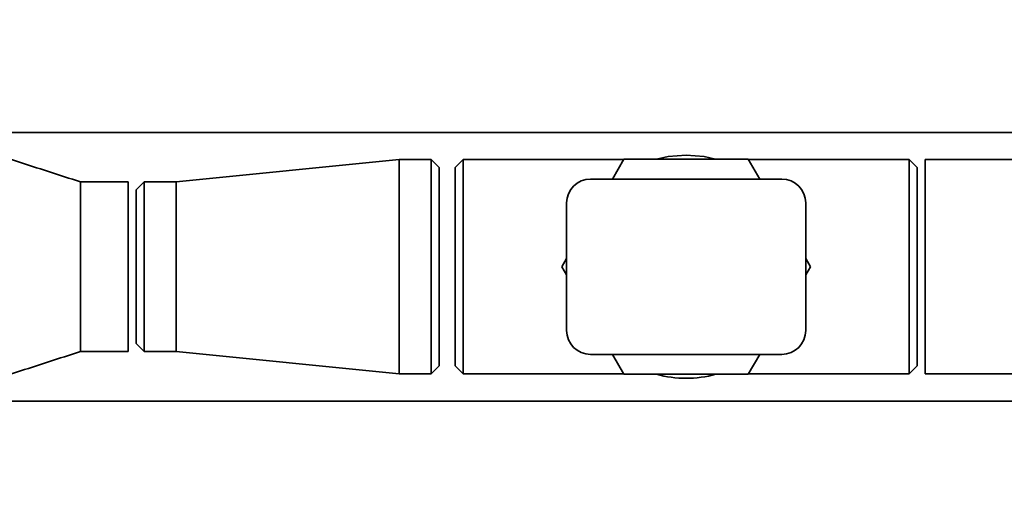
# Paper-space layout 'Blatt2' of a CAD drawing. Units: millimetres. Extents: x 0 to 5940, y 0 to 4200.
# Drawn here: x 1468 to 1592, y 1024 to 1082 of the extents above; entities that cross this region are included whole.
import ezdxf

# ---------------------------------------------------------------- set-up
doc = ezdxf.new("R2010")
doc.units = ezdxf.units.MM
doc.layers.add('1', color=7, linetype='Continuous')
doc.styles.add('SLDTEXTSTYLE0', font='TXT', dxfattribs={"width": 0.605})
doc.dimstyles.new('SLDDIMSTYLE0', dxfattribs={"dimtxt": 35, "dimasz": 25, "dimexe": 0, "dimexo": 0.0625, "dimgap": 8.75, "dimtad": 1, "dimdec": 1, "dimrnd": 1e-09, "dimzin": 4, "dimdsep": 46, "dimtxsty": 'SLDTEXTSTYLE0', "dimsah": 1, "dimcen": 0.09, "dimadec": 0, "dimazin": 1, "dimtfac": 1, "dimtdec": 1, "dimtofl": 0, "dimtmove": 0, "dimatfit": 3, "dimfxl": 1, "dimfrac": 2, "dimtolj": 1, "dimtzin": 12, "dimarcsym": 0})

# ---------------------------------------------------------------- blocks, each defined once
blk = doc.blocks.new('_D_11')
at = {"layer": '1', "ltscale": 10}
for p, q in [((914.73, 1221.29), (195.73, 1221.29)), ((205.73, 1221.29), (205.73, 362.09)), ((2452.71, 362.09), (195.73, 362.09))]:
    blk.add_line(p, q, dxfattribs=at)
for points in [[(205.73, 1221.29), (201.73, 1196.29), (209.73, 1196.29)], [(205.73, 362.09), (209.73, 387.09), (201.73, 387.09)]]:
    blk.add_solid(points, dxfattribs=at)
at = {"layer": '1', "ltscale": 10, "insert": (160.61, 712.82), "char_height": 35, "attachment_point": 1, "rotation": 90, "style": 'SLDTEXTSTYLE0'}
blk.add_mtext('ca. 900', dxfattribs=at)

psp = doc.layouts.new('Blatt2')

# ---------------------------------------------------------------- linework, layer by layer
at = {"color": 7, "linetype": 'Continuous', "lineweight": 35, "ltscale": 10}
for p, q in [((1608.73, 1068.14), (1459.73, 1068.14)), ((1515.73, 1064.74), (1487.73, 1061.94)), ((1519.73, 1064.74), (1515.73, 1064.74)), ((1515.73, 1037.84), (1515.73, 1064.74)), ((1520.73, 1063.74), (1519.73, 1064.74)), ((1519.73, 1037.84), (1519.73, 1064.74)), ((1520.73, 1063.74), (1520.73, 1038.84)), ((1523.73, 1064.74), (1522.73, 1063.74)), ((1522.73, 1038.84), (1522.73, 1063.74)), ((1543.9, 1064.74), (1523.73, 1064.74)), ((1523.73, 1064.74), (1523.73, 1037.84)), ((1542.49, 1062.29), (1543.93, 1064.79)), ((1543.93, 1064.79), (1559.52, 1064.79)), ((1559.52, 1064.79), (1560.96, 1062.29)), ((1579.73, 1064.74), (1559.55, 1064.74)), ((1580.73, 1063.74), (1579.73, 1064.74)), ((1579.73, 1037.84), (1579.73, 1064.74)), ((1580.73, 1063.74), (1580.73, 1038.84)), ((1661.73, 1064.74), (1581.73, 1064.74)), ((1581.73, 1037.84), (1581.73, 1064.74)), ((1481.73, 1061.94), (1475.73, 1061.94)), ((1475.73, 1061.94), (1475.73, 1040.64)), ((1481.73, 1061.94), (1481.73, 1040.64)), ((1483.73, 1061.94), (1482.73, 1060.94)), ((1487.73, 1061.94), (1483.73, 1061.94)), ((1483.73, 1061.94), (1483.73, 1040.64)), ((1487.73, 1040.64), (1487.73, 1061.94)), ((1563.73, 1062.29), (1539.73, 1062.29)), ((1482.73, 1041.64), (1482.73, 1060.94)), ((1536.73, 1043.29), (1536.73, 1059.29)), ((1566.73, 1043.29), (1566.73, 1059.29)), ((1536.14, 1051.29), (1536.73, 1052.31)), ((1566.73, 1052.31), (1567.31, 1051.29)), ((1536.73, 1050.27), (1536.14, 1051.29)), ((1567.31, 1051.29), (1566.73, 1050.27)), ((1482.73, 1041.64), (1483.73, 1040.64)), ((1475.73, 1040.64), (1481.73, 1040.64)), ((1483.73, 1040.64), (1487.73, 1040.64)), ((1487.73, 1040.64), (1515.73, 1037.84)), ((1563.73, 1040.29), (1539.73, 1040.29)), ((1543.93, 1037.79), (1542.49, 1040.29)), ((1560.96, 1040.29), (1559.52, 1037.79)), ((1515.73, 1037.84), (1519.73, 1037.84)), ((1519.73, 1037.84), (1520.73, 1038.84)), ((1522.73, 1038.84), (1523.73, 1037.84)), ((1523.73, 1037.84), (1543.9, 1037.84)), ((1559.52, 1037.79), (1543.93, 1037.79)), ((1559.55, 1037.84), (1579.73, 1037.84)), ((1579.73, 1037.84), (1580.73, 1038.84)), ((1581.73, 1037.84), (1661.73, 1037.84)), ((1459.73, 1034.44), (1608.73, 1034.44))]:
    psp.add_line(p, q, dxfattribs=at)
at = {"color": 7, "linetype": 'Continuous', "lineweight": 35, "ltscale": 10, "flags": 128}
for points in [[(1548.02, 1064.79), (1549.48, 1065.11), (1551.73, 1065.29)], [(1551.73, 1065.29), (1553.97, 1065.11), (1555.43, 1064.79)]]:
    psp.add_lwpolyline(points, dxfattribs=at)
at = {"color": 7, "linetype": 'Continuous', "lineweight": 35, "ltscale": 100}
for centre, radius, start, end in [((1539.73, 1059.29), 3, 90, 180), ((1563.73, 1059.29), 3, 0, 90), ((1539.73, 1043.29), 3, 180, 270), ((1563.73, 1043.29), 3, 270, 0), ((1551.73, 1051.29), 14, 254.6411, 285.3589)]:
    psp.add_arc(centre, radius, start, end, dxfattribs=at)
at = {"color": 7, "linetype": 'Continuous', "lineweight": 35, "ltscale": 10}
for points, knots in [([(1475.73, 1061.94), (1473.05, 1062.8), (1467.7, 1064.52), (1462.39, 1066.37), (1459.73, 1067.29)], [0, 0, 0, 0, 0.498568, 1, 1, 1, 1]), ([(1459.73, 1035.29), (1462.39, 1036.22), (1467.7, 1038.07), (1473.05, 1039.79), (1475.73, 1040.64)], [0, 0, 0, 0, 0.501432, 1, 1, 1, 1])]:
    psp.add_open_spline(points, degree=3, knots=knots, dxfattribs=at)

# ---------------------------------------------------------------- dimensions: what is measured, and where the dimension line sits
at = {"layer": '1', "ltscale": 10}
dim = psp.add_linear_dim(base=(205.73, 362.09), p1=(924.73, 1221.29), p2=(2462.71, 362.09), angle=90, dimstyle='SLDDIMSTYLE0', dxfattribs=at)
dim.commit()
dim.dimension.update_dxf_attribs({"geometry": '_D_11', "text_midpoint": (205.73, 791.69), "dimtype": 160})

doc.saveas('drawing.dxf')
